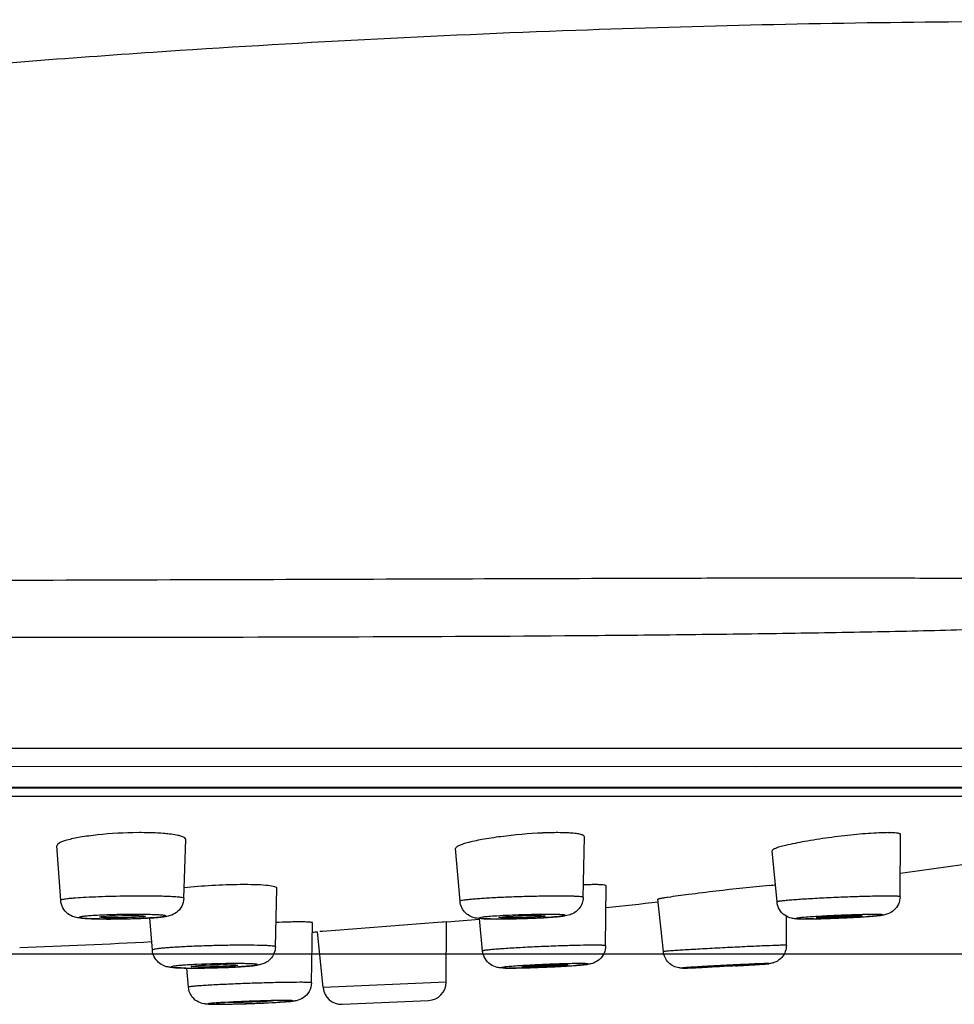
# Model space of a CAD drawing. Units: millimetres. Extents: x -85 to 404, y -90 to 179.
# Drawn here: x 105 to 120, y 86 to 102 of the extents above; entities that cross this region are included whole.
import ezdxf

# ---------------------------------------------------------------- set-up
doc = ezdxf.new("R2010")
doc.units = ezdxf.units.MM
doc.header["$LTSCALE"] = 19.36
doc.header["$PDMODE"] = 3
doc.header["$PDSIZE"] = 3.5
for name, color, linetype in [('AR0H103_001_BODY_BL0', 7, 'Continuous'), ('AR0H103_002_MIANGAI_BL2', 7, 'Continuous'), ('AR0H103_003_TPR_BL3', 7, 'Continuous')]:
    doc.layers.add(name, color=color, linetype=linetype)
doc.styles.get("Standard").update_dxf_attribs({"font": 'simfang.ttf'})
doc.dimstyles.new('DIMSTYLE_2', dxfattribs={"dimtxt": 2.5, "dimasz": 2.5, "dimexe": 2, "dimexo": 1, "dimtad": 1, "dimlfac": 1.666667, "dimdsep": 46, "dimtxsty": 'Standard', "dimblk": '_FILLED', "dimblk1": '_FILLED', "dimblk2": '_FILLED', "dimcen": 0.09, "dimclrt": 5, "dimadec": 0, "dimazin": 0, "dimtp": 0.01, "dimtm": 0.01, "dimtfac": 1, "dimtofl": 0, "dimtmove": 0, "dimatfit": 3, "dimldrblk": '_FILLED', "dimfxl": 0, "dimtolj": 1, "dimarcsym": 0})

# ---------------------------------------------------------------- blocks, each defined once
blk = doc.blocks.new('_FILLED')
at = {"color": 0, "linetype": 'ByBlock'}
blk.add_solid([(0, 0), (-1, 0.1), (-1, -0.1)], dxfattribs=at)
blk = doc.blocks.new('*D28')
at = {"color": 0, "linetype": 'ByBlock', "lineweight": -2}
for p, q in [((135.392, 89.013), (135.392, 91.513)), ((100.12, 86.513), (137.392, 86.513)), ((210.113, 81.086), (133.392, 81.086)), ((135.392, 78.586), (135.392, 72.508))]:
    blk.add_line(p, q, dxfattribs=at)
at = {"layer": 'Defpoints', "color": 0, "linetype": 'ByBlock'}
for p in [(99.12, 86.513), (211.113, 81.086)]:
    blk.add_point(p, dxfattribs=at)
at = {"color": 0, "linetype": 'ByBlock', "lineweight": -2, "xscale": 2.5, "yscale": 2.5, "zscale": 2.5}
for p, rotation in [((135.392, 86.513), 270), ((135.392, 81.086), 90)]:
    blk.add_blockref('_FILLED', p, dxfattribs=dict(at, rotation=rotation))
at = {"color": 5, "linetype": 'ByBlock', "lineweight": -2, "insert": (133.517, 74.383), "char_height": 2.5, "attachment_point": 5, "rotation": 90}
blk.add_mtext('\\A1;9', dxfattribs=at)
blk = doc.blocks.new('AR0H103_002_MIANGAI_BL2', base_point=(99.12, 132.717))
at = {"layer": 'AR0H103_002_MIANGAI_BL2', "color": 9, "linetype": 'Continuous'}
blk.add_line((71.315, 89.086), (126.925, 89.086), dxfattribs=at)
at = {"layer": 'AR0H103_002_MIANGAI_BL2', "color": 7, "linetype": 'Continuous'}
for start, end in [(277.55842, 278.03539), (275.72939, 276.05338), (274.74116, 274.94524), (273.90981, 273.94247), (272.10058, 272.91711)]:
    blk.add_arc((99.12, 238.013), 151.5, start, end, dxfattribs=at)
blk = doc.blocks.new('AR0H103_003_TPR_BL3', base_point=(99.12, 129.074))
at = {"layer": 'AR0H103_003_TPR_BL3', "color": 7, "linetype": 'Continuous'}
for p, q in [((119.043, 87.443), (119.053, 88.457)), ((105.342, 87.384), (105.281, 88.274)), ((107.351, 87.417), (107.386, 88.375)), ((113.87, 87.431), (113.891, 88.42)), ((111.861, 87.369), (111.789, 88.229)), ((117.035, 87.358), (116.956, 88.194)), ((108.847, 86.625), (108.872, 87.579)), ((114.237, 86.641), (114.247, 87.617)), ((115.18, 86.547), (115.092, 87.401)), ((106.838, 86.572), (106.797, 87.096)), ((109.436, 86.037), (109.453, 87.016)), ((111.494, 87.02), (109.828, 86.894)), ((111.568, 87.026), (111.494, 87.02)), ((111.591, 87.027), (111.568, 87.026)), ((111.642, 87.031), (111.591, 87.027)), ((111.634, 86.045), (111.642, 87.031)), ((111.634, 86.045), (111.642, 87.031)), ((112.229, 86.556), (112.179, 87.086)), ((117.188, 86.65), (117.188, 87.125)), ((109.624, 85.958), (109.536, 86.871)), ((109.614, 86.877), (109.572, 86.874)), ((109.828, 86.894), (109.614, 86.877)), ((107.426, 85.966), (107.399, 86.278)), ((107.49, 86.277), (107.473, 86.277)), ((115.831, 86.295), (115.823, 86.295)), ((116.565, 86.334), (116.573, 86.334)), ((109.936, 85.687), (111.347, 85.748))]:
    blk.add_line(p, q, dxfattribs=at)
at = {"layer": 'AR0H103_003_TPR_BL3', "color": 9, "linetype": 'Continuous'}
for p, q in [((117.188, 86.65), (117.166, 86.651)), ((107.489, 86.278), (107.498, 86.278)), ((115.703, 86.284), (115.729, 86.285)), ((111.634, 86.045), (109.624, 85.958)), ((108.822, 85.716), (108.848, 85.718)), ((108.034, 85.689), (108.061, 85.69))]:
    blk.add_line(p, q, dxfattribs=at)
at = {"layer": 'AR0H103_003_TPR_BL3', "color": 7, "linetype": 'Continuous'}
for centre, radius, start, end in [((106.657, 82.222), 6.267, 90.0025, 90.5083), ((113.48, 82.349), 6.141, 91.1978, 92.5142), ((113.456, 83.588), 4.901, 90.0131, 91.2203), ((118.852, 86.466), 2.022, 88.915, 90.0259), ((108.345, 80.362), 7.279, 90.0064, 90.5734), ((114.099, 81.382), 6.259, 91.5525, 92.0365), ((117.752, 78.041), 9.619, 94.3827, 95.002), ((106.127, 98.235), 11.156, 269.2082, 270.0088), ((106.128, 100.205), 13.126, 270.0029, 270.459), ((106.12, 101.375), 14.296, 270.4529, 270.8819), ((106.127, 101.067), 13.988, 270.8741, 271.6549), ((106.202, 98.594), 11.514, 271.6354, 272.4219), ((109.413, 73.307), 13.726, 91.4913, 92.3068), ((109.302, 77.596), 9.436, 90.9221, 91.4962), ((109.253, 80.944), 6.088, 90.0237, 90.9731), ((112.45, 94.817), 7.737, 269.305, 270.0113), ((112.437, 99.583), 12.504, 270.0634, 270.9919), ((112.365, 103.651), 16.572, 270.9972, 272.4233), ((112.514, 100.212), 13.131, 272.4099, 273.1061), ((117.467, 91.034), 3.955, 269.2404, 270.0168), ((117.276, 104.106), 17.028, 271.2, 271.8661), ((117.09, 109.789), 22.714, 271.869, 272.8874), ((117.319, 105.307), 18.227, 272.8776, 273.3713), ((117.644, 99.877), 12.787, 273.3522, 273.9078), ((107.487, 95.095), 8.818, 269.3376, 269.9122), ((107.482, 99.127), 12.85, 270.0349, 270.7984), ((107.462, 100.71), 14.433, 270.7902, 270.9067), ((107.444, 101.793), 15.516, 270.9107, 271.6777), ((107.471, 101.034), 14.757, 271.6612, 272.3649), ((112.662, 90.232), 3.955, 269.2404, 270.0168), ((112.471, 103.304), 17.028, 271.2, 271.8661), ((112.285, 108.987), 22.714, 271.869, 272.8874), ((112.514, 104.505), 18.227, 272.8776, 273.3713), ((112.838, 99.075), 12.787, 273.3522, 273.9078), ((115.114, 111.659), 25.374, 273.2037, 273.7356), ((111.334, 86.048), 0.3, 272.5, 359.5), ((109.923, 85.987), 0.3, 185.5, 272.5), ((107.544, 111.106), 25.423, 271.5367, 272.8124), ((108.066, 100.416), 14.72, 272.8258, 273.3056), ((107.88, 90.386), 4.698, 269.6908, 270.0075), ((107.86, 91.967), 6.281, 270.0022, 270.1629), ((107.755, 101.629), 15.943, 270.9715, 271.0993), ((107.644, 106.999), 21.314, 271.1193, 271.5635)]:
    blk.add_arc(centre, radius, start, end, dxfattribs=at)
at = {"layer": 'AR0H103_003_TPR_BL3', "color": 9, "linetype": 'Continuous'}
for centre, radius, start, end in [((108.222, 72.099), 14.252, 90.0778, 92.6454), ((115.156, 99.491), 13.219, 271.8729, 272.3746), ((114.252, 121.752), 35.498, 272.3839, 272.658), ((107.586, 109.926), 24.241, 271.1234, 272.9225)]:
    blk.add_arc(centre, radius, start, end, dxfattribs=at)
at = {"layer": 'AR0H103_003_TPR_BL3', "color": 7, "linetype": 'Continuous'}
for centre, major_axis, ratio in [((106.351, 87.116), (0.377, 0.006), 0.049813), ((112.873, 87.116), (0.377, 0.012), 0.042353), ((118.05, 87.116), (0.377, 0.016), 0.030753), ((107.85, 86.314), (0.376, 0.01), 0.045328), ((113.245, 86.314), (0.375, 0.016), 0.030761)]:
    blk.add_ellipse(centre, major_axis=major_axis, ratio=ratio, dxfattribs=at)
for start_param, end_param in [(0.209129, 3.140561), (-2.932463, -0.003306)]:
    blk.add_ellipse((116.198, 86.314), major_axis=(0.375, 0.019), ratio=0.01088, start_param=start_param, end_param=end_param, dxfattribs=at)
for points, knots in [([(106.601, 88.489), (106.382, 88.487), (106.066, 88.47), (105.679, 88.419), (105.511, 88.386), (105.44, 88.365)], [0, 0, 0, 0, 0.562801, 0.809309, 1, 1, 1, 1]), ([(107.118, 88.467), (107.085, 88.47), (106.932, 88.485), (106.777, 88.489), (106.657, 88.489)], [0, 0, 0, 0, 0.215889, 1, 1, 1, 1]), ([(107.386, 88.375), (107.386, 88.386), (107.372, 88.403), (107.346, 88.417), (107.301, 88.435), (107.224, 88.452), (107.157, 88.462), (107.118, 88.467)], [0, 0, 0, 0, 0.109699, 0.194997, 0.305341, 0.6032, 1, 1, 1, 1]), ([(113.211, 88.483), (112.982, 88.473), (112.65, 88.444), (112.238, 88.382), (112.056, 88.344), (111.976, 88.322)], [0, 0, 0, 0, 0.551203, 0.801983, 1, 1, 1, 1]), ([(113.657, 88.483), (113.642, 88.484), (113.575, 88.488), (113.507, 88.489), (113.455, 88.489)], [0, 0, 0, 0, 0.226457, 1, 1, 1, 1]), ([(113.891, 88.421), (113.891, 88.429), (113.878, 88.443), (113.856, 88.452), (113.816, 88.465), (113.749, 88.476), (113.691, 88.481), (113.657, 88.483)], [0, 0, 0, 0, 0.102935, 0.186642, 0.296438, 0.596303, 1, 1, 1, 1]), ([(118.66, 88.483), (118.536, 88.477), (118.275, 88.455), (117.884, 88.409), (117.511, 88.351), (117.277, 88.305), (117.174, 88.28)], [0, 0, 0, 0, 0.246401, 0.523286, 0.787907, 1, 1, 1, 1]), ([(118.851, 88.489), (118.837, 88.489), (118.773, 88.488), (118.709, 88.486), (118.66, 88.483)], [0, 0, 0, 0, 0.223092, 1, 1, 1, 1]), ([(119.053, 88.457), (119.053, 88.463), (119.043, 88.47), (119.029, 88.475), (119.001, 88.482), (118.954, 88.486), (118.914, 88.488), (118.89, 88.489)], [0, 0, 0, 0, 0.093941, 0.175528, 0.284534, 0.587179, 1, 1, 1, 1]), ([(105.44, 88.365), (105.416, 88.359), (105.375, 88.346), (105.324, 88.323), (105.291, 88.302), (105.28, 88.282), (105.281, 88.274)], [0, 0, 0, 0, 0.384557, 0.675168, 0.873319, 1, 1, 1, 1]), ([(111.976, 88.322), (111.949, 88.315), (111.901, 88.301), (111.847, 88.28), (111.816, 88.263), (111.799, 88.25), (111.789, 88.237), (111.789, 88.229)], [0, 0, 0, 0, 0.395672, 0.692582, 0.803128, 0.889213, 1, 1, 1, 1]), ([(117.174, 88.28), (117.142, 88.273), (117.088, 88.259), (117.017, 88.235), (116.977, 88.218), (116.955, 88.2), (116.956, 88.193)], [0, 0, 0, 0, 0.409022, 0.713835, 0.908471, 1, 1, 1, 1]), ([(108.272, 87.64), (108.119, 87.639), (107.812, 87.627), (107.506, 87.603), (107.354, 87.587)], [0, 0, 0, 0, 0.500461, 1, 1, 1, 1]), ([(108.73, 87.624), (108.675, 87.631), (108.546, 87.638), (108.417, 87.64), (108.344, 87.64)], [0, 0, 0, 0, 0.435006, 1, 1, 1, 1]), ([(114.045, 87.64), (114.036, 87.64), (113.998, 87.64), (113.959, 87.639), (113.93, 87.639)], [0, 0, 0, 0, 0.231183, 1, 1, 1, 1]), ([(114.11, 87.64), (114.105, 87.64), (114.084, 87.64), (114.062, 87.64), (114.045, 87.64)], [0, 0, 0, 0, 0.233675, 1, 1, 1, 1]), ([(114.247, 87.617), (114.247, 87.621), (114.233, 87.629), (114.208, 87.633), (114.164, 87.638), (114.13, 87.639), (114.11, 87.64)], [0, 0, 0, 0, 0.085176, 0.274955, 0.580631, 1, 1, 1, 1]), ([(108.872, 87.579), (108.872, 87.585), (108.86, 87.597), (108.812, 87.613), (108.766, 87.62), (108.73, 87.624)], [0, 0, 0, 0, 0.104041, 0.296295, 1, 1, 1, 1]), ([(116.913, 87.624), (116.623, 87.598), (116.182, 87.551), (115.629, 87.484), (115.365, 87.449), (115.252, 87.432)], [0, 0, 0, 0, 0.522101, 0.795136, 1, 1, 1, 1]), ([(105.973, 87.08), (105.907, 87.081), (105.815, 87.083), (105.702, 87.09), (105.63, 87.097), (105.547, 87.113), (105.452, 87.16), (105.369, 87.256), (105.345, 87.341), (105.342, 87.384)], [0, 0, 0, 0, 0.252811, 0.351178, 0.434802, 0.528869, 0.672927, 0.835307, 1, 1, 1, 1]), ([(107.351, 87.417), (107.35, 87.372), (107.326, 87.282), (107.24, 87.183), (107.143, 87.135), (107.059, 87.118), (106.983, 87.109), (106.86, 87.099), (106.76, 87.094), (106.689, 87.091)], [0, 0, 0, 0, 0.163346, 0.324301, 0.46233, 0.550662, 0.635723, 0.738086, 1, 1, 1, 1]), ([(112.356, 87.08), (112.311, 87.08), (112.231, 87.082), (112.123, 87.09), (112.029, 87.118), (111.947, 87.174), (111.883, 87.262), (111.864, 87.333), (111.861, 87.369)], [0, 0, 0, 0, 0.208958, 0.37503, 0.50225, 0.664201, 0.83156, 1, 1, 1, 1]), ([(113.87, 87.431), (113.869, 87.367), (113.823, 87.239), (113.683, 87.147), (113.553, 87.126), (113.482, 87.119), (113.446, 87.116)], [0, 0, 0, 0, 0.331723, 0.636234, 0.810804, 1, 1, 1, 1]), ([(115.252, 87.432), (115.229, 87.429), (115.196, 87.424), (115.157, 87.417), (115.134, 87.413), (115.116, 87.409), (115.103, 87.406), (115.096, 87.404), (115.092, 87.402), (115.092, 87.401)], [0, 0, 0, 0, 0.42789, 0.599051, 0.740453, 0.851399, 0.93152, 0.980644, 1, 1, 1, 1]), ([(117.34, 87.082), (117.317, 87.084), (117.255, 87.091), (117.155, 87.134), (117.067, 87.229), (117.039, 87.315), (117.035, 87.358)], [0, 0, 0, 0, 0.153525, 0.419361, 0.708613, 1, 1, 1, 1]), ([(119.043, 87.443), (119.043, 87.402), (119.024, 87.318), (118.95, 87.217), (118.858, 87.163), (118.797, 87.148), (118.773, 87.144)], [0, 0, 0, 0, 0.284199, 0.566754, 0.833239, 1, 1, 1, 1]), ([(109.328, 87.031), (109.322, 87.031), (109.296, 87.031), (109.271, 87.031), (109.251, 87.031)], [0, 0, 0, 0, 0.229458, 1, 1, 1, 1]), ([(109.453, 87.016), (109.453, 87.019), (109.438, 87.023), (109.418, 87.026), (109.377, 87.029), (109.346, 87.03), (109.328, 87.031)], [0, 0, 0, 0, 0.074603, 0.264093, 0.573526, 1, 1, 1, 1]), ([(113.446, 87.116), (113.43, 87.114), (113.356, 87.109), (113.283, 87.104), (113.225, 87.101)], [0, 0, 0, 0, 0.220442, 1, 1, 1, 1]), ([(117.415, 87.08), (117.408, 87.08), (117.383, 87.08), (117.358, 87.081), (117.34, 87.082)], [0, 0, 0, 0, 0.273828, 1, 1, 1, 1]), ([(117.633, 87.081), (117.618, 87.081), (117.563, 87.08), (117.508, 87.079), (117.469, 87.079)], [0, 0, 0, 0, 0.277106, 1, 1, 1, 1]), ([(118.773, 87.144), (118.737, 87.138), (118.652, 87.129), (118.566, 87.123), (118.515, 87.12)], [0, 0, 0, 0, 0.412086, 1, 1, 1, 1]), ([(107.385, 86.278), (107.332, 86.278), (107.258, 86.28), (107.166, 86.285), (107.101, 86.292), (107.022, 86.312), (106.934, 86.365), (106.863, 86.456), (106.841, 86.533), (106.838, 86.572)], [0, 0, 0, 0, 0.228428, 0.317004, 0.398394, 0.509841, 0.666439, 0.832484, 1, 1, 1, 1]), ([(108.847, 86.625), (108.846, 86.587), (108.83, 86.512), (108.768, 86.419), (108.686, 86.36), (108.609, 86.334), (108.546, 86.323), (108.461, 86.312), (108.393, 86.307), (108.344, 86.304)], [0, 0, 0, 0, 0.167752, 0.334245, 0.493551, 0.612435, 0.695126, 0.780946, 1, 1, 1, 1]), ([(112.535, 86.28), (112.512, 86.282), (112.449, 86.289), (112.35, 86.332), (112.261, 86.427), (112.234, 86.512), (112.229, 86.556)], [0, 0, 0, 0, 0.153525, 0.419361, 0.708613, 1, 1, 1, 1]), ([(114.237, 86.641), (114.237, 86.599), (114.219, 86.516), (114.145, 86.415), (114.053, 86.361), (113.991, 86.346), (113.967, 86.342)], [0, 0, 0, 0, 0.284199, 0.566754, 0.833239, 1, 1, 1, 1]), ([(115.436, 86.281), (115.372, 86.29), (115.246, 86.353), (115.187, 86.482), (115.18, 86.547)], [0, 0, 0, 0, 0.494977, 1, 1, 1, 1]), ([(117.17, 86.548), (117.149, 86.492), (117.09, 86.414), (116.99, 86.365), (116.921, 86.35), (116.849, 86.345), (116.798, 86.341), (116.767, 86.339)], [0, 0, 0, 0, 0.371514, 0.556495, 0.681815, 0.809192, 1, 1, 1, 1]), ([(108.344, 86.304), (108.324, 86.303), (108.236, 86.297), (108.148, 86.293), (108.079, 86.29)], [0, 0, 0, 0, 0.226543, 1, 1, 1, 1]), ([(112.609, 86.277), (112.603, 86.278), (112.578, 86.278), (112.553, 86.279), (112.535, 86.28)], [0, 0, 0, 0, 0.273828, 1, 1, 1, 1]), ([(112.828, 86.279), (112.812, 86.279), (112.758, 86.278), (112.703, 86.277), (112.663, 86.277)], [0, 0, 0, 0, 0.277106, 1, 1, 1, 1]), ([(113.967, 86.342), (113.932, 86.336), (113.846, 86.327), (113.76, 86.321), (113.709, 86.317)], [0, 0, 0, 0, 0.412086, 1, 1, 1, 1]), ([(115.462, 86.278), (115.46, 86.278), (115.451, 86.279), (115.443, 86.28), (115.436, 86.281)], [0, 0, 0, 0, 0.211045, 1, 1, 1, 1]), ([(115.494, 86.277), (115.492, 86.277), (115.481, 86.277), (115.47, 86.277), (115.462, 86.278)], [0, 0, 0, 0, 0.203583, 1, 1, 1, 1]), ([(115.591, 86.279), (115.581, 86.279), (115.549, 86.278), (115.516, 86.277), (115.494, 86.277)], [0, 0, 0, 0, 0.314017, 1, 1, 1, 1]), ([(115.827, 86.289), (115.804, 86.288), (115.725, 86.284), (115.647, 86.281), (115.591, 86.279)], [0, 0, 0, 0, 0.291558, 1, 1, 1, 1]), ([(109.436, 86.037), (109.435, 85.988), (109.409, 85.89), (109.311, 85.786), (109.207, 85.745), (109.146, 85.738), (109.125, 85.736)], [0, 0, 0, 0, 0.308014, 0.614611, 0.868369, 1, 1, 1, 1]), ([(107.745, 85.688), (107.724, 85.689), (107.662, 85.694), (107.558, 85.731), (107.46, 85.828), (107.43, 85.92), (107.426, 85.966)], [0, 0, 0, 0, 0.136941, 0.400136, 0.698966, 1, 1, 1, 1]), ([(107.88, 85.709), (107.862, 85.707), (107.837, 85.705), (107.806, 85.703), (107.787, 85.701), (107.772, 85.699), (107.761, 85.697), (107.754, 85.696), (107.75, 85.695), (107.748, 85.693), (107.75, 85.692), (107.754, 85.691), (107.762, 85.69), (107.774, 85.69), (107.789, 85.689), (107.817, 85.688), (107.839, 85.688), (107.855, 85.688)], [0, 0, 0, 0, 0.225309, 0.317162, 0.394436, 0.456634, 0.503503, 0.534946, 0.551105, 0.554299, 0.557925, 0.575474, 0.608387, 0.656783, 0.720582, 0.799472, 1, 1, 1, 1]), ([(108.034, 85.718), (108.019, 85.717), (107.968, 85.714), (107.917, 85.711), (107.88, 85.709)], [0, 0, 0, 0, 0.278717, 1, 1, 1, 1]), ([(109.001, 85.748), (108.85, 85.748), (108.528, 85.74), (108.205, 85.727), (108.034, 85.718)], [0, 0, 0, 0, 0.467125, 1, 1, 1, 1]), ([(108.063, 85.718), (108.063, 85.719), (108.064, 85.719), (108.065, 85.719), (108.065, 85.719)], [0, 0, 0, 0, 0.295179, 1, 1, 1, 1]), ([(108.135, 85.715), (108.125, 85.715), (108.107, 85.715), (108.086, 85.716), (108.074, 85.716), (108.068, 85.717), (108.065, 85.717), (108.063, 85.718), (108.063, 85.718)], [0, 0, 0, 0, 0.424389, 0.73778, 0.84956, 0.930305, 0.980045, 1, 1, 1, 1]), ([(108.818, 85.745), (108.818, 85.744), (108.816, 85.744), (108.813, 85.743), (108.807, 85.742), (108.795, 85.741), (108.774, 85.739), (108.743, 85.736), (108.705, 85.734), (108.66, 85.731), (108.61, 85.729), (108.536, 85.726), (108.44, 85.722), (108.3, 85.717), (108.198, 85.715), (108.135, 85.715)], [0, 0, 0, 0, 0.002129, 0.007465, 0.016102, 0.028003, 0.061371, 0.106826, 0.163205, 0.229184, 0.303088, 0.383146, 0.553702, 0.724173, 1, 1, 1, 1]), ([(108.816, 85.746), (108.816, 85.746), (108.817, 85.746), (108.818, 85.745), (108.818, 85.745)], [0, 0, 0, 0, 0.705021, 1, 1, 1, 1]), ([(109.125, 85.736), (109.112, 85.735), (109.042, 85.728), (108.971, 85.724), (108.915, 85.721)], [0, 0, 0, 0, 0.194307, 1, 1, 1, 1]), ([(107.86, 85.687), (107.849, 85.687), (107.81, 85.687), (107.772, 85.687), (107.745, 85.688)], [0, 0, 0, 0, 0.291314, 1, 1, 1, 1]), ([(108.025, 85.688), (108.012, 85.688), (107.963, 85.687), (107.913, 85.687), (107.877, 85.687)], [0, 0, 0, 0, 0.273262, 1, 1, 1, 1])]:
    blk.add_open_spline(points, degree=3, knots=knots, dxfattribs=at)
at = {"layer": 'AR0H103_003_TPR_BL3', "color": 9, "linetype": 'Continuous'}
for points, knots in [([(106.657, 87.453), (106.579, 87.453), (106.423, 87.452), (106.191, 87.448), (105.968, 87.441), (105.765, 87.432), (105.615, 87.423), (105.514, 87.415), (105.454, 87.409), (105.407, 87.403), (105.372, 87.397), (105.354, 87.393), (105.342, 87.387), (105.342, 87.384)], [0, 0, 0, 0, 0.175727, 0.354855, 0.52729, 0.683638, 0.815217, 0.869389, 0.914815, 0.950849, 0.977078, 0.993261, 1, 1, 1, 1]), ([(107.351, 87.417), (107.351, 87.418), (107.347, 87.422), (107.331, 87.427), (107.295, 87.433), (107.235, 87.438), (107.153, 87.444), (107.051, 87.448), (106.932, 87.451), (106.799, 87.453), (106.705, 87.453), (106.657, 87.453)], [0, 0, 0, 0, 0.006984, 0.02116, 0.074602, 0.161358, 0.279574, 0.426379, 0.598306, 0.791315, 1, 1, 1, 1]), ([(113.455, 87.453), (113.374, 87.453), (113.203, 87.451), (112.941, 87.446), (112.673, 87.437), (112.455, 87.427), (112.293, 87.418), (112.186, 87.411), (112.092, 87.404), (112.013, 87.397), (111.95, 87.39), (111.904, 87.384), (111.876, 87.378), (111.864, 87.374), (111.861, 87.371), (111.861, 87.369)], [0, 0, 0, 0, 0.152006, 0.320376, 0.492434, 0.655268, 0.729342, 0.79664, 0.855877, 0.905957, 0.945936, 0.975099, 0.992982, 0.9977, 1, 1, 1, 1]), ([(113.87, 87.431), (113.87, 87.434), (113.857, 87.438), (113.839, 87.441), (113.803, 87.445), (113.757, 87.448), (113.697, 87.45), (113.595, 87.452), (113.513, 87.453), (113.455, 87.453)], [0, 0, 0, 0, 0.020106, 0.070994, 0.153798, 0.267817, 0.411587, 0.583344, 1, 1, 1, 1]), ([(118.851, 87.453), (118.777, 87.453), (118.609, 87.451), (118.338, 87.443), (118.038, 87.432), (117.782, 87.42), (117.585, 87.409), (117.452, 87.401), (117.333, 87.393), (117.232, 87.385), (117.16, 87.378), (117.112, 87.373), (117.085, 87.37), (117.064, 87.367), (117.048, 87.364), (117.04, 87.361), (117.035, 87.359), (117.035, 87.358)], [0, 0, 0, 0, 0.122243, 0.276265, 0.447016, 0.61775, 0.697846, 0.77175, 0.837662, 0.893938, 0.939221, 0.957372, 0.972391, 0.984187, 0.992684, 0.997885, 1, 1, 1, 1]), ([(119.043, 87.443), (119.043, 87.444), (119.037, 87.446), (119.029, 87.448), (119.013, 87.449), (118.992, 87.451), (118.965, 87.452), (118.917, 87.453), (118.878, 87.453), (118.851, 87.453)], [0, 0, 0, 0, 0.019826, 0.068905, 0.149061, 0.260232, 0.402068, 0.573588, 1, 1, 1, 1]), ([(106.569, 87.153), (106.478, 87.153), (106.341, 87.152), (106.162, 87.148), (106.035, 87.143), (105.92, 87.138), (105.834, 87.132), (105.774, 87.127), (105.738, 87.124), (105.707, 87.121), (105.683, 87.117), (105.664, 87.113), (105.654, 87.111), (105.644, 87.107), (105.648, 87.102), (105.652, 87.101), (105.66, 87.098), (105.675, 87.096), (105.697, 87.093), (105.725, 87.09), (105.759, 87.088), (105.816, 87.085), (105.941, 87.081), (106.053, 87.08), (106.133, 87.08)], [0, 0, 0, 0, 0.19289, 0.288953, 0.379841, 0.462104, 0.532555, 0.562502, 0.588524, 0.610402, 0.627935, 0.640955, 0.649434, 0.653599, 0.656416, 0.659201, 0.663086, 0.67425, 0.689958, 0.710091, 0.734446, 0.76281, 0.830497, 1, 1, 1, 1]), ([(106.133, 87.08), (106.225, 87.08), (106.361, 87.081), (106.54, 87.086), (106.667, 87.09), (106.782, 87.095), (106.868, 87.101), (106.928, 87.106), (106.965, 87.109), (106.995, 87.113), (107.02, 87.116), (107.038, 87.12), (107.049, 87.122), (107.058, 87.126), (107.054, 87.131), (107.05, 87.132), (107.042, 87.135), (107.028, 87.137), (107.006, 87.14), (106.977, 87.143), (106.943, 87.145), (106.886, 87.148), (106.761, 87.152), (106.649, 87.153), (106.569, 87.153)], [0, 0, 0, 0, 0.19289, 0.288953, 0.379841, 0.462104, 0.532555, 0.562502, 0.588524, 0.610402, 0.627935, 0.640955, 0.649434, 0.653599, 0.656416, 0.659201, 0.663086, 0.67425, 0.689958, 0.710091, 0.734446, 0.76281, 0.830497, 1, 1, 1, 1]), ([(113.288, 87.153), (113.15, 87.153), (112.874, 87.148), (112.598, 87.136), (112.46, 87.128)], [0, 0, 0, 0, 0.499832, 1, 1, 1, 1]), ([(112.46, 87.08), (112.544, 87.08), (112.673, 87.081), (112.847, 87.086), (112.984, 87.09), (113.116, 87.096), (113.238, 87.102), (113.347, 87.109), (113.438, 87.116), (113.5, 87.122), (113.538, 87.127), (113.558, 87.13), (113.57, 87.133), (113.576, 87.135), (113.579, 87.136), (113.58, 87.139), (113.578, 87.14), (113.575, 87.142), (113.567, 87.144), (113.554, 87.145), (113.533, 87.148), (113.506, 87.149), (113.473, 87.151), (113.434, 87.152), (113.372, 87.153), (113.323, 87.153), (113.288, 87.153)], [0, 0, 0, 0, 0.176542, 0.273276, 0.370774, 0.465313, 0.553243, 0.631194, 0.696206, 0.74577, 0.764177, 0.778078, 0.787397, 0.790357, 0.792245, 0.793347, 0.794674, 0.796952, 0.800332, 0.810506, 0.825249, 0.844466, 0.867976, 0.895588, 0.927053, 1, 1, 1, 1]), ([(118.621, 87.153), (118.537, 87.153), (118.347, 87.149), (118.05, 87.139), (117.754, 87.124), (117.564, 87.112), (117.48, 87.105)], [0, 0, 0, 0, 0.219388, 0.499909, 0.780494, 1, 1, 1, 1]), ([(117.481, 87.08), (117.549, 87.08), (117.702, 87.082), (117.901, 87.089), (118.079, 87.096), (118.214, 87.102), (118.343, 87.109), (118.46, 87.116), (118.562, 87.123), (118.635, 87.129), (118.683, 87.134), (118.71, 87.137), (118.729, 87.139), (118.74, 87.141), (118.747, 87.142), (118.751, 87.144), (118.754, 87.145), (118.756, 87.146), (118.755, 87.148), (118.752, 87.148), (118.746, 87.15), (118.734, 87.151), (118.715, 87.152), (118.676, 87.153), (118.644, 87.153), (118.621, 87.153)], [0, 0, 0, 0, 0.14296, 0.325586, 0.423242, 0.520157, 0.612606, 0.697057, 0.770245, 0.829391, 0.85296, 0.872232, 0.887003, 0.89266, 0.897157, 0.900496, 0.902692, 0.903838, 0.904666, 0.906386, 0.90923, 0.918396, 0.932211, 0.950578, 1, 1, 1, 1]), ([(112.304, 87.117), (112.284, 87.115), (112.248, 87.111), (112.212, 87.107), (112.15, 87.094), (112.213, 87.085), (112.25, 87.084), (112.286, 87.082), (112.305, 87.081)], [0, 0, 0, 0, 0.212347, 0.368341, 0.498858, 0.630556, 0.787016, 1, 1, 1, 1]), ([(112.46, 87.128), (112.445, 87.127), (112.393, 87.124), (112.341, 87.12), (112.304, 87.117)], [0, 0, 0, 0, 0.278573, 1, 1, 1, 1]), ([(112.305, 87.081), (112.317, 87.081), (112.368, 87.08), (112.42, 87.08), (112.46, 87.08)], [0, 0, 0, 0, 0.2206, 1, 1, 1, 1]), ([(117.48, 87.105), (117.461, 87.103), (117.425, 87.1), (117.389, 87.097), (117.327, 87.086), (117.39, 87.08), (117.426, 87.08), (117.462, 87.08), (117.481, 87.08)], [0, 0, 0, 0, 0.213664, 0.370517, 0.500492, 0.629974, 0.786881, 1, 1, 1, 1]), ([(108.344, 86.651), (108.264, 86.651), (108.096, 86.65), (107.841, 86.644), (107.587, 86.636), (107.383, 86.627), (107.233, 86.619), (107.135, 86.612), (107.049, 86.606), (106.976, 86.599), (106.919, 86.592), (106.875, 86.586), (106.854, 86.581), (106.838, 86.575), (106.838, 86.572)], [0, 0, 0, 0, 0.160554, 0.332885, 0.505176, 0.665724, 0.738117, 0.80357, 0.860984, 0.909356, 0.94791, 0.975983, 0.993243, 1, 1, 1, 1]), ([(108.847, 86.625), (108.847, 86.628), (108.831, 86.632), (108.809, 86.636), (108.765, 86.641), (108.708, 86.644), (108.635, 86.647), (108.512, 86.65), (108.414, 86.651), (108.344, 86.651)], [0, 0, 0, 0, 0.020221, 0.071845, 0.155881, 0.271135, 0.41584, 0.587668, 1, 1, 1, 1]), ([(114.045, 86.651), (113.971, 86.651), (113.804, 86.648), (113.532, 86.641), (113.232, 86.63), (112.976, 86.618), (112.78, 86.607), (112.647, 86.599), (112.528, 86.591), (112.427, 86.583), (112.354, 86.576), (112.307, 86.571), (112.28, 86.568), (112.259, 86.565), (112.243, 86.562), (112.235, 86.559), (112.229, 86.557), (112.23, 86.556)], [0, 0, 0, 0, 0.122243, 0.276265, 0.447016, 0.61775, 0.697846, 0.77175, 0.837662, 0.893938, 0.939221, 0.957372, 0.972391, 0.984187, 0.992684, 0.997885, 1, 1, 1, 1]), ([(114.237, 86.641), (114.237, 86.642), (114.232, 86.644), (114.224, 86.646), (114.208, 86.647), (114.186, 86.649), (114.159, 86.65), (114.111, 86.651), (114.073, 86.651), (114.045, 86.651)], [0, 0, 0, 0, 0.019826, 0.068905, 0.149061, 0.260232, 0.402068, 0.573588, 1, 1, 1, 1]), ([(117.067, 86.649), (116.999, 86.647), (116.839, 86.64), (116.573, 86.629), (116.318, 86.616), (116.102, 86.605), (115.94, 86.596), (115.784, 86.588), (115.64, 86.58), (115.51, 86.572), (115.413, 86.566), (115.345, 86.561), (115.303, 86.558), (115.267, 86.556), (115.237, 86.553), (115.213, 86.551), (115.198, 86.55), (115.189, 86.549), (115.184, 86.548), (115.182, 86.548), (115.18, 86.547), (115.18, 86.547)], [0, 0, 0, 0, 0.107448, 0.25402, 0.423809, 0.5117, 0.598399, 0.681538, 0.758848, 0.828212, 0.88775, 0.913303, 0.935812, 0.955133, 0.971121, 0.983663, 0.992689, 0.995864, 0.998136, 0.999504, 1, 1, 1, 1]), ([(117.166, 86.651), (117.16, 86.651), (117.127, 86.651), (117.094, 86.65), (117.067, 86.649)], [0, 0, 0, 0, 0.17623, 1, 1, 1, 1]), ([(107.498, 86.278), (107.585, 86.278), (107.763, 86.28), (107.985, 86.286), (108.158, 86.293), (108.274, 86.3), (108.361, 86.306), (108.422, 86.311), (108.459, 86.314), (108.49, 86.318), (108.516, 86.321), (108.535, 86.325), (108.547, 86.327), (108.552, 86.33), (108.555, 86.331), (108.555, 86.334), (108.553, 86.335), (108.55, 86.337), (108.542, 86.339), (108.529, 86.341), (108.508, 86.343), (108.48, 86.345), (108.447, 86.347), (108.391, 86.349), (108.309, 86.351), (108.24, 86.351), (108.202, 86.351)], [0, 0, 0, 0, 0.184005, 0.377894, 0.46931, 0.552283, 0.623639, 0.654097, 0.680679, 0.703114, 0.721219, 0.734845, 0.743884, 0.746712, 0.748506, 0.749636, 0.751114, 0.753559, 0.757113, 0.76764, 0.782705, 0.802211, 0.826002, 0.853849, 0.920712, 1, 1, 1, 1]), ([(113.815, 86.351), (113.732, 86.351), (113.542, 86.347), (113.245, 86.337), (112.948, 86.322), (112.758, 86.31), (112.675, 86.303)], [0, 0, 0, 0, 0.219388, 0.499909, 0.780494, 1, 1, 1, 1]), ([(112.676, 86.278), (112.743, 86.278), (112.896, 86.28), (113.096, 86.287), (113.273, 86.294), (113.408, 86.3), (113.537, 86.307), (113.655, 86.314), (113.757, 86.321), (113.83, 86.327), (113.878, 86.332), (113.905, 86.335), (113.923, 86.337), (113.935, 86.339), (113.941, 86.34), (113.946, 86.342), (113.948, 86.343), (113.951, 86.344), (113.949, 86.346), (113.947, 86.346), (113.941, 86.348), (113.928, 86.349), (113.909, 86.35), (113.871, 86.351), (113.839, 86.351), (113.815, 86.351)], [0, 0, 0, 0, 0.14296, 0.325586, 0.423242, 0.520157, 0.612606, 0.697057, 0.770245, 0.829391, 0.85296, 0.872232, 0.887003, 0.89266, 0.897157, 0.900496, 0.902692, 0.903838, 0.904666, 0.906386, 0.90923, 0.918396, 0.932211, 0.950578, 1, 1, 1, 1]), ([(116.888, 86.351), (116.861, 86.351), (116.788, 86.349), (116.654, 86.344), (116.475, 86.336), (116.2, 86.323), (115.89, 86.306), (115.651, 86.292), (115.554, 86.285)], [0, 0, 0, 0, 0.059281, 0.163412, 0.302192, 0.462019, 0.781626, 1, 1, 1, 1]), ([(116.358, 86.315), (116.401, 86.317), (116.483, 86.322), (116.6, 86.329), (116.703, 86.335), (116.784, 86.34), (116.85, 86.345), (116.878, 86.346), (116.911, 86.351), (116.893, 86.351), (116.888, 86.351)], [0, 0, 0, 0, 0.23061, 0.441943, 0.626084, 0.776054, 0.886327, 0.952692, 0.972723, 1, 1, 1, 1]), ([(107.378, 86.326), (107.359, 86.325), (107.323, 86.322), (107.272, 86.318), (107.23, 86.314), (107.196, 86.309), (107.171, 86.305), (107.155, 86.302), (107.148, 86.299), (107.145, 86.297), (107.146, 86.294), (107.149, 86.293), (107.154, 86.291), (107.166, 86.289), (107.186, 86.286), (107.218, 86.284), (107.258, 86.281), (107.306, 86.28), (107.384, 86.278), (107.446, 86.278), (107.489, 86.278)], [0, 0, 0, 0, 0.099577, 0.186824, 0.260532, 0.319692, 0.363634, 0.391832, 0.400082, 0.404826, 0.408091, 0.413824, 0.423274, 0.436644, 0.475152, 0.529082, 0.597839, 0.680506, 0.776092, 1, 1, 1, 1]), ([(107.564, 86.336), (107.547, 86.335), (107.485, 86.332), (107.424, 86.329), (107.378, 86.326)], [0, 0, 0, 0, 0.26828, 1, 1, 1, 1]), ([(112.675, 86.303), (112.656, 86.301), (112.62, 86.298), (112.584, 86.295), (112.521, 86.284), (112.584, 86.278), (112.62, 86.278), (112.656, 86.278), (112.676, 86.278)], [0, 0, 0, 0, 0.213664, 0.370517, 0.500492, 0.629974, 0.786881, 1, 1, 1, 1]), ([(115.554, 86.285), (115.548, 86.284), (115.535, 86.283), (115.52, 86.282), (115.506, 86.281), (115.501, 86.279), (115.493, 86.279), (115.497, 86.277), (115.502, 86.278), (115.506, 86.278), (115.51, 86.278)], [0, 0, 0, 0, 0.269156, 0.484554, 0.645018, 0.749407, 0.797033, 0.809836, 0.876938, 1, 1, 1, 1]), ([(115.51, 86.278), (115.514, 86.278), (115.54, 86.278), (115.566, 86.279), (115.588, 86.279)], [0, 0, 0, 0, 0.172546, 1, 1, 1, 1]), ([(109.244, 86.045), (109.17, 86.045), (109.002, 86.043), (108.731, 86.037), (108.43, 86.028), (108.174, 86.018), (107.977, 86.009), (107.844, 86.002), (107.725, 85.995), (107.624, 85.989), (107.551, 85.983), (107.504, 85.979), (107.476, 85.976), (107.456, 85.973), (107.44, 85.971), (107.432, 85.969), (107.426, 85.967), (107.426, 85.966)], [0, 0, 0, 0, 0.122272, 0.27633, 0.447118, 0.617889, 0.698002, 0.771921, 0.837846, 0.894132, 0.939419, 0.957569, 0.972583, 0.984369, 0.992847, 0.998007, 1, 1, 1, 1]), ([(109.436, 86.037), (109.436, 86.038), (109.43, 86.04), (109.422, 86.041), (109.406, 86.042), (109.385, 86.043), (109.357, 86.044), (109.31, 86.045), (109.271, 86.045), (109.244, 86.045)], [0, 0, 0, 0, 0.018697, 0.067485, 0.147607, 0.258888, 0.400943, 0.572766, 1, 1, 1, 1]), ([(108.848, 85.718), (108.882, 85.72), (108.943, 85.723), (109.015, 85.728), (109.062, 85.732), (109.089, 85.734), (109.107, 85.736), (109.118, 85.738), (109.124, 85.739), (109.129, 85.74), (109.132, 85.741), (109.134, 85.742), (109.133, 85.744), (109.13, 85.744), (109.126, 85.745), (109.121, 85.745), (109.11, 85.746), (109.093, 85.747), (109.055, 85.748), (109.024, 85.748), (109.001, 85.748)], [0, 0, 0, 0, 0.241963, 0.437456, 0.515336, 0.578989, 0.627733, 0.646378, 0.661175, 0.672118, 0.679235, 0.682755, 0.685127, 0.69066, 0.699978, 0.713157, 0.730203, 0.775847, 0.836572, 1, 1, 1, 1]), ([(107.881, 85.688), (107.892, 85.688), (107.943, 85.688), (107.994, 85.688), (108.034, 85.689)], [0, 0, 0, 0, 0.219278, 1, 1, 1, 1])]:
    blk.add_open_spline(points, degree=3, knots=knots, dxfattribs=at)
at = {"layer": 'AR0H103_003_TPR_BL3', "color": 7, "linetype": 'Continuous'}
blk.add_open_spline([(117.188, 86.65), (117.188, 86.615), (117.181, 86.581), (117.17, 86.548)], degree=3, dxfattribs=at)
blk = doc.blocks.new('AR0H103_001_BODY_BL0')
at = {"layer": 'AR0H103_001_BODY_BL0', "color": 9, "linetype": 'Continuous'}
for p, q in [((-48.208, -32.7226), (-28.6208, -32.7227)), ((-28.6208, -32.7227), (-22.5485, -32.7224)), ((-74.6846, -33.0645), (-17.6991, -33.0645))]:
    blk.add_line(p, q, dxfattribs=at)
at = {"layer": 'AR0H103_001_BODY_BL0', "color": 7, "linetype": 'Continuous'}
blk.add_line((-74.6266, -33.0716), (-17.7572, -33.0716), dxfattribs=at)
blk.add_open_spline([(-75.8031, -29.7362), (-75.1886, -29.2946), (-73.9235, -28.4839), (-71.2698, -27.1106), (-67.7712, -25.746), (-63.3645, -24.469), (-58.5951, -23.4294), (-53.4107, -22.5898), (-48.0279, -21.9036), (-43.0052, -21.399), (-37.5615, -20.976), (-31.8357, -20.6782), (-23.5735, -20.4916), (-15.3613, -20.6474), (-6.2088, -21.1433), (1.9382, -21.7801), (10.74, -22.7104), (19.5806, -23.8846), (28.7817, -25.3383), (36.9272, -26.8239), (44.0151, -28.2497), (49.8202, -29.4957), (55.7166, -30.856), (59.6421, -31.8444), (61.58, -32.3613)], degree=3, knots=[0, 0, 0, 0, 0.0162378, 0.0321771, 0.064054, 0.0966217, 0.130549, 0.1687352, 0.2092823, 0.2469755, 0.277043, 0.3264407, 0.3699851, 0.4543612, 0.5026024, 0.5666606, 0.6296917, 0.6925029, 0.7580089, 0.8295618, 0.8701552, 0.9131469, 0.9569618, 1, 1, 1, 1], dxfattribs=at)
at = {"layer": 'AR0H103_001_BODY_BL0', "color": 9, "linetype": 'Continuous'}
for points, knots in [([(-22.6162, -29.5573), (-22.7997, -29.5921), (-23.1774, -29.6371), (-23.9641, -29.6781), (-24.9982, -29.6551), (-26.2929, -29.652), (-27.6538, -29.6487), (-29.0736, -29.6514), (-31.0736, -29.6571), (-33.6908, -29.6654), (-36.9491, -29.6763), (-40.3333, -29.6863), (-43.7982, -29.6948), (-48.4429, -29.7043), (-54.0919, -29.7076), (-60.4627, -29.7154), (-66.0348, -29.7273), (-69.4423, -29.7298), (-70.9563, -29.732)], [0, 0, 0, 0, 0.0115909, 0.0235527, 0.0488647, 0.0757333, 0.1039079, 0.1333038, 0.1638401, 0.2280151, 0.2957105, 0.3660247, 0.4380193, 0.5107189, 0.6542363, 0.7885571, 0.9060499, 1, 1, 1, 1]), ([(-22.3723, -30.2896), (-22.5781, -30.3252), (-22.9974, -30.3809), (-23.6399, -30.44), (-24.3061, -30.4641), (-24.9966, -30.4868), (-25.7113, -30.5084), (-26.7094, -30.5312), (-28.0092, -30.5539), (-29.6267, -30.5748), (-31.9215, -30.5977), (-34.9336, -30.6128), (-38.6833, -30.6198), (-42.5649, -30.6175), (-46.5101, -30.6066), (-51.6973, -30.5834), (-57.829, -30.5487), (-64.4701, -30.5098), (-69.2787, -30.4834), (-72.3762, -30.4748), (-73.6432, -30.4691), (-74.1993, -30.4675)], [0, 0, 0, 0, 0.0120892, 0.0244666, 0.0373259, 0.0506555, 0.0644556, 0.0787043, 0.1084313, 0.1396875, 0.1723256, 0.2412406, 0.3140087, 0.3893277, 0.4658816, 0.5423259, 0.6895278, 0.8207406, 0.926675, 0.9678152, 1, 1, 1, 1]), ([(-76.2465, -32.4256), (-76.239, -32.4269), (-76.2084, -32.4238), (-76.1406, -32.4269), (-76.0272, -32.4252), (-75.8691, -32.4259), (-75.6661, -32.4254), (-75.3067, -32.4255), (-74.7485, -32.4255), (-73.9503, -32.4251), (-72.9849, -32.4254), (-71.8579, -32.4255), (-70.5762, -32.4252), (-69.1476, -32.4252), (-66.9741, -32.4254), (-63.9609, -32.4255), (-60.0424, -32.4227), (-55.7905, -32.4242), (-51.3078, -32.4253), (-45.1832, -32.4257), (-39.116, -32.4255), (-33.2526, -32.4256), (-29.2526, -32.4247), (-26.1588, -32.4259), (-23.9109, -32.4262), (-22.87, -32.4246), (-22.3719, -32.4262)], [0, 0, 0, 0, 0.0004227, 0.0016876, 0.0037909, 0.0067286, 0.0104976, 0.0150948, 0.0267427, 0.0415808, 0.0595415, 0.0805017, 0.1043368, 0.1309108, 0.160057, 0.2253673, 0.2986996, 0.3782551, 0.4621345, 0.5483209, 0.7193025, 0.7999839, 0.8748236, 0.9420402, 0.9722647, 1, 1, 1, 1])]:
    blk.add_open_spline(points, degree=3, knots=knots, dxfattribs=at)
at = {"layer": 'AR0H103_001_BODY_BL0', "color": 2, "linetype": 'Continuous'}
dim = blk.add_linear_dim(base=(-9.9196, -41.2093), p1=(-46.1919, -35.7823), p2=(65.801, -41.2093), angle=270, dimstyle='DIMSTYLE_2', override={"dimasz": 2.5, "dimdec": 0, "dimlfac": 1.666667}, dxfattribs=at)
dim.commit()
dim.dimension.update_dxf_attribs({"geometry": '*D28', "text_midpoint": (-9.9196, -47.9125), "dimtype": 160, "insert": (-145.312, -122.2953)})

msp = doc.modelspace()

# ---------------------------------------------------------------- block references
at = {"layer": 'AR0H103_001_BODY_BL0'}
msp.add_blockref('AR0H103_001_BODY_BL0', (145.312, 122.2953), dxfattribs=at)
at = {"layer": 'AR0H103_002_MIANGAI_BL2'}
msp.add_blockref('AR0H103_002_MIANGAI_BL2', (99.1201, 132.7172), dxfattribs=at)
at = {"layer": 'AR0H103_003_TPR_BL3'}
msp.add_blockref('AR0H103_003_TPR_BL3', (99.1201, 129.0745), dxfattribs=at)

doc.saveas('drawing.dxf')
